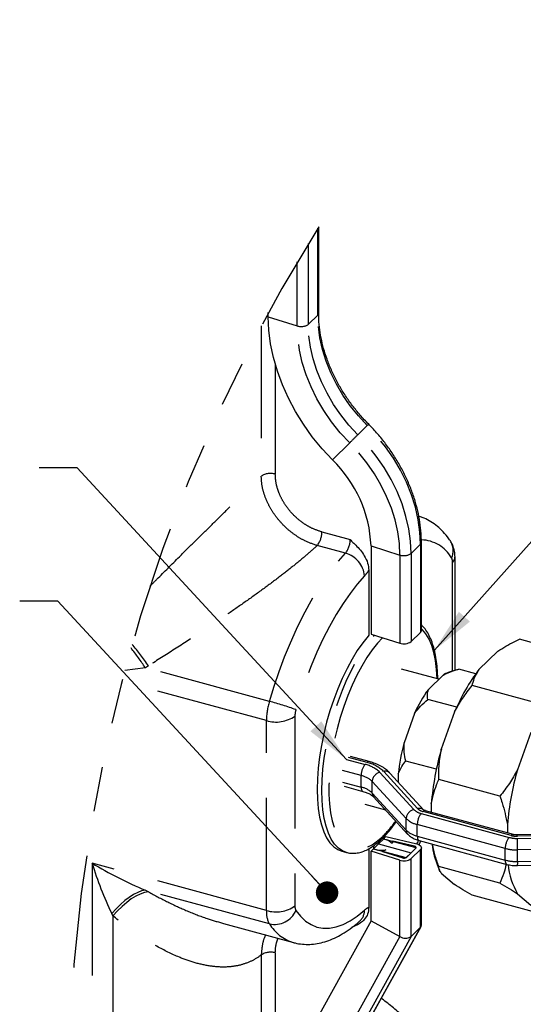
# Model space of a CAD drawing. Extents: x 0 to 51.4, y -3.7 to 7.6.
# Drawn here: x 2 to 3.1, y 2.7 to 4.9 of the extents above; entities that cross this region are included whole.
import ezdxf

# ---------------------------------------------------------------- set-up
doc = ezdxf.new("R2010")
doc.units = 0
doc.header["$MEASUREMENT"] = 0
doc.linetypes.add('PHANTOM', pattern=[0.5, 0.25, -0.05, 0.05, -0.05, 0.05, -0.05])
doc.layers.add('OBJ', color=7, linetype='CONTINUOUS')
doc.layers.add('TXT', color=4, linetype='CONTINUOUS')
doc.styles.get("Standard").update_dxf_attribs({"font": 'simplex.shx'})
doc.dimstyles.get("Standard").update_dxf_attribs({"dimtxt": 0.18, "dimasz": 0.18, "dimexe": 0.18, "dimexo": 0.0625, "dimgap": 0.09, "dimtad": 0, "dimtih": 1, "dimtoh": 1, "dimdec": 4, "dimzin": 0, "dimdsep": 46, "dimtxsty": 'Standard', "dimcen": 0.09, "dimadec": 0, "dimazin": 0, "dimtfac": 1, "dimtdec": 4, "dimtofl": 0, "dimtmove": 0, "dimatfit": 3, "dimfxl": 0, "dimtolj": 1, "dimtzin": 0, "dimarcsym": 0})

msp = doc.modelspace()

# ---------------------------------------------------------------- linework, layer by layer
at = {"layer": 'OBJ', "color": 8, "linetype": 'PHANTOM', "lineweight": -3}
for p, q in [((2.658, 4.2127), (2.658, 4.4058)), ((2.6371, 4.1923), (2.6371, 4.372)), ((2.6123, 4.1888), (2.6123, 4.331)), ((2.5481, 4.209), (2.6123, 4.1888)), ((2.6371, 4.1923), (2.658, 4.2127)), ((2.5324, 4.189), (2.5324, 3.855)), ((2.5636, 4.1034), (2.5636, 3.8595)), ((2.747, 3.9469), (2.7679, 3.9673)), ((2.6907, 3.8909), (2.7288, 3.9289)), ((2.6671, 3.731), (2.7299, 3.714)), ((2.7194, 3.6837), (2.6567, 3.7008)), ((2.7762, 3.7), (2.8404, 3.6798)), ((2.8651, 3.6833), (2.886, 3.7038)), ((2.886, 3.7038), (2.886, 3.5079)), ((2.8404, 3.6798), (2.8404, 3.4839)), ((2.8651, 3.6833), (2.8651, 3.4874)), ((2.9573, 3.4231), (2.9573, 3.6637)), ((2.2821, 3.4337), (2.2751, 3.4294)), ((2.5505, 3.3545), (2.2751, 3.4294)), ((2.5439, 3.312), (2.2231, 3.3992)), ((2.5439, 2.8901), (2.5439, 3.312)), ((2.6072, 3.3221), (2.6072, 2.9002)), ((2.7216, 3.2258), (2.763, 3.2146)), ((2.7673, 3.2189), (2.726, 3.2301)), ((2.7542, 3.19), (2.7129, 3.2012)), ((2.7958, 3.1969), (2.8713, 3.1144)), ((2.8797, 3.1165), (2.8043, 3.199)), ((2.7129, 3.1755), (2.7542, 3.1643)), ((2.7542, 3.1643), (2.7542, 3.19)), ((2.8543, 3.0942), (2.7788, 3.1767)), ((2.7788, 3.151), (2.7788, 3.1767)), ((2.7788, 3.151), (2.8543, 3.0685)), ((3.0873, 3.0568), (2.8921, 3.1098)), ((2.8543, 3.0685), (2.8543, 3.0942)), ((2.8877, 3.1056), (3.083, 3.0525)), ((3.0742, 3.0279), (2.8789, 3.0809)), ((2.8789, 3.0552), (2.8789, 3.0809)), ((2.8789, 3.0552), (3.0742, 3.0022)), ((3.2965, 3.0574), (3.1011, 3.0551)), ((3.1013, 3.0503), (3.2968, 3.0526)), ((2.8728, 3.0299), (2.8728, 3.0327)), ((2.886, 2.8527), (2.886, 3.0257)), ((3.0742, 3.0022), (3.0742, 3.0279)), ((3.2972, 3.0269), (3.1018, 3.0245)), ((3.1018, 2.9988), (3.1018, 3.0245)), ((2.8404, 2.8323), (2.8404, 3.0018)), ((2.8651, 2.8323), (2.8651, 3.0053)), ((3.1018, 2.9988), (3.2972, 3.0012)), ((2.5439, 2.8901), (2.1566, 2.9954)), ((2.1566, 2.9954), (2.1566, 2.5232)), ((2.5505, 2.8603), (2.2751, 2.9352)), ((2.2751, 2.9352), (2.2821, 2.9313)), ((2.2029, 2.8781), (2.2004, 2.8831)), ((2.2029, 2.8781), (2.2029, 2.5197)), ((2.886, 2.8527), (2.7352, 2.5803)), ((2.8404, 2.8323), (2.6911, 2.5627)), ((2.8651, 2.8323), (2.7143, 2.5599)), ((2.5324, 2.7913), (2.5324, 2.6401)), ((2.5636, 2.7959), (2.5636, 2.6447))]:
    msp.add_line(p, q, dxfattribs=at)
at = {"layer": 'OBJ', "color": 7, "linetype": 'Continuous', "lineweight": -3}
for p, q in [((2.66, 4.2169), (2.66, 4.4091)), ((2.5481, 4.209), (2.5481, 4.2182)), ((2.7762, 3.7), (2.7762, 3.5041)), ((2.888, 3.5121), (2.888, 3.708)), ((2.9627, 3.4236), (2.9627, 3.675)), ((2.7713, 3.6459), (2.7713, 3.5014)), ((2.7762, 3.5041), (2.8404, 3.4839)), ((2.7817, 3.5024), (2.7817, 3.4986)), ((2.8651, 3.4874), (2.886, 3.5079)), ((3.2419, 3.4556), (3.1059, 3.4926)), ((3.0577, 3.4662), (3.0159, 3.4254)), ((2.9268, 3.4039), (2.8438, 3.4265)), ((2.9363, 3.4132), (2.9035, 3.3812)), ((2.9586, 3.4224), (2.9475, 3.4186)), ((3.0088, 3.416), (2.9709, 3.4263)), ((3.1368, 3.353), (3.0008, 3.39)), ((2.9664, 3.3416), (2.902, 3.3591)), ((2.8727, 3.3277), (2.8495, 3.2625)), ((2.9618, 3.3315), (2.9323, 3.2485)), ((3.131, 3.2855), (3.1015, 3.2025)), ((2.7723, 3.2209), (2.7309, 3.2321)), ((2.9213, 3.2037), (2.8533, 3.2221)), ((2.8936, 3.113), (2.8181, 3.1955)), ((2.8368, 3.1935), (2.8368, 3.1752)), ((3.0625, 3.144), (2.9265, 3.1809)), ((2.7167, 3.166), (2.758, 3.1547)), ((2.782, 3.1425), (2.8574, 3.06)), ((2.7622, 3.1261), (2.8084, 3.1135)), ((3.0923, 3.0588), (2.897, 3.1118)), ((2.9099, 3.1272), (2.9099, 3.1083)), ((3.0791, 3.0813), (3.0791, 3.0624)), ((2.7926, 3.038), (2.8036, 3.0487)), ((2.7926, 3.0423), (2.7926, 3.038)), ((2.8036, 3.0487), (2.8091, 3.0541)), ((2.8036, 3.0487), (2.8036, 3.0525)), ((2.8137, 3.0464), (2.8036, 3.0487)), ((2.8036, 3.0487), (2.8036, 3.0487)), ((2.8761, 3.029), (2.8036, 3.0487)), ((2.8091, 3.0541), (2.8777, 3.0382)), ((2.8234, 3.0386), (2.8137, 3.0464)), ((2.8137, 3.046), (2.8137, 3.0464)), ((2.825, 3.0438), (2.8234, 3.0386)), ((2.8728, 3.0327), (2.825, 3.0438)), ((2.825, 3.0429), (2.825, 3.0438)), ((2.8828, 3.0457), (3.078, 2.9926)), ((2.8828, 3.0363), (2.887, 3.0445)), ((3.2963, 3.0601), (3.1009, 3.0578)), ((2.7116, 3.0218), (2.7219, 3.019)), ((2.7713, 3.0273), (2.7713, 2.8966)), ((2.7762, 3.022), (2.7816, 3.0273)), ((2.7762, 2.8668), (2.7762, 3.022)), ((2.8404, 3.0018), (2.7762, 3.022)), ((2.7816, 3.0273), (2.7911, 3.0244)), ((2.7926, 3.038), (2.7817, 3.0274)), ((2.7817, 3.0337), (2.7817, 3.0274)), ((2.7817, 3.0274), (2.8542, 3.0076)), ((2.7911, 3.0244), (2.8091, 3.0246)), ((2.7926, 3.038), (2.8652, 3.0183)), ((2.8091, 3.0246), (2.8017, 3.021)), ((2.8017, 3.021), (2.8465, 3.0069)), ((2.8547, 3.0081), (2.8756, 3.0285)), ((2.886, 3.0257), (2.8651, 3.0053)), ((2.8652, 3.0183), (2.8761, 3.029)), ((2.888, 2.8573), (2.888, 3.0299)), ((2.8652, 3.0183), (2.8542, 3.0076)), ((2.9254, 2.9861), (2.9283, 2.9796)), ((3.0625, 2.9509), (2.9265, 2.9879)), ((3.1016, 2.9897), (3.297, 2.9921)), ((2.9323, 2.9731), (2.9618, 2.9477)), ((3.1368, 2.8869), (3.0008, 2.9239)), ((3.1015, 2.9271), (3.131, 2.9017)), ((2.7762, 2.8668), (2.6331, 2.6084)), ((2.7762, 2.8668), (2.8404, 2.8323)), ((2.4486, 2.8611), (2.6038, 2.8189)), ((2.7365, 2.582), (2.8873, 2.8544)), ((2.8651, 2.8323), (2.886, 2.8527))]:
    msp.add_line(p, q, dxfattribs=at)
at = {"layer": 'OBJ', "color": 7, "linetype": 'Continuous', "lineweight": -3, "flags": 128}
for points in [[(2.6907, 3.8909), (2.6674, 3.916), (2.6458, 3.9424), (2.6261, 3.9701), (2.6083, 3.9987), (2.5927, 4.028), (2.5793, 4.058), (2.5682, 4.0883), (2.5595, 4.1188), (2.5532, 4.1492), (2.5494, 4.1793), (2.5481, 4.209)], [(2.7713, 3.5014), (2.7699, 3.4998), (2.7577, 3.4846), (2.7457, 3.4674), (2.7341, 3.4484), (2.723, 3.4278), (2.7124, 3.4058), (2.7024, 3.3826), (2.6933, 3.3585), (2.685, 3.3336), (2.6777, 3.3082), (2.6713, 3.2826), (2.666, 3.2569), (2.6619, 3.2315), (2.6589, 3.2066), (2.6571, 3.1824), (2.6565, 3.1592), (2.6571, 3.1371), (2.6589, 3.1164), (2.6619, 3.0974), (2.666, 3.0801), (2.6713, 3.0647), (2.6777, 3.0515), (2.685, 3.0405), (2.6933, 3.0317), (2.7024, 3.0254), (2.7116, 3.0218)], [(2.8756, 3.0285), (2.8761, 3.0291), (2.8763, 3.0297), (2.8763, 3.0303), (2.876, 3.0309), (2.8755, 3.0315), (2.8748, 3.032), (2.8739, 3.0324), (2.8728, 3.0327)], [(2.8777, 3.0382), (2.8808, 3.0373), (2.8834, 3.036), (2.8856, 3.0346), (2.8871, 3.0329), (2.8879, 3.0311), (2.888, 3.0292), (2.8873, 3.0274), (2.886, 3.0257)]]:
    msp.add_lwpolyline(points, dxfattribs=at)
at = {"layer": 'OBJ', "color": 8, "linetype": 'PHANTOM', "lineweight": -3, "flags": 128}
for points in [[(2.7679, 3.9673), (2.7482, 3.9887), (2.7302, 4.0113), (2.7138, 4.0349), (2.6994, 4.0595), (2.687, 4.0846), (2.6766, 4.1102), (2.6685, 4.1361), (2.6627, 4.1619), (2.6592, 4.1875), (2.658, 4.2127)], [(2.7288, 3.9289), (2.7079, 3.9515), (2.6888, 3.9755), (2.6715, 4.0005), (2.6562, 4.0265), (2.643, 4.0531), (2.6321, 4.0803), (2.6235, 4.1076), (2.6173, 4.135), (2.6136, 4.1621), (2.6123, 4.1888)], [(2.747, 3.9469), (2.7273, 3.9683), (2.7092, 3.9909), (2.6929, 4.0145), (2.6785, 4.039), (2.666, 4.0642), (2.6557, 4.0898), (2.6476, 4.1156), (2.6418, 4.1415), (2.6382, 4.1671), (2.6371, 4.1923)], [(2.886, 3.7038), (2.8847, 3.7308), (2.8809, 3.7583), (2.8747, 3.7861), (2.8659, 3.8138), (2.8549, 3.8413), (2.8415, 3.8684), (2.826, 3.8947), (2.8085, 3.9201), (2.789, 3.9444), (2.7679, 3.9673)], [(2.8651, 3.6833), (2.8638, 3.7104), (2.86, 3.7379), (2.8537, 3.7657), (2.845, 3.7934), (2.8339, 3.8209), (2.8206, 3.8479), (2.8051, 3.8743), (2.7875, 3.8997), (2.7681, 3.924), (2.747, 3.9469)], [(2.8404, 3.6798), (2.8392, 3.7054), (2.8356, 3.7314), (2.8296, 3.7576), (2.8214, 3.7839), (2.8109, 3.8099), (2.7983, 3.8354), (2.7837, 3.8603), (2.7671, 3.8843), (2.7487, 3.9072), (2.7288, 3.9289)], [(2.5505, 3.3545), (2.5608, 3.3881), (2.5721, 3.4212), (2.5842, 3.4534), (2.5971, 3.4848), (2.6107, 3.5151), (2.6249, 3.5441), (2.6398, 3.5717), (2.6551, 3.5978), (2.6708, 3.6221), (2.6868, 3.6446), (2.703, 3.6652), (2.7194, 3.6837)], [(2.7619, 3.6333), (2.7458, 3.615), (2.7298, 3.5945), (2.7141, 3.5719), (2.6987, 3.5474), (2.6839, 3.5211), (2.6695, 3.4932), (2.6559, 3.4639), (2.643, 3.4333), (2.6309, 3.4017), (2.6197, 3.3693), (2.6094, 3.3362)], [(2.7221, 3.019), (2.7128, 3.0226), (2.7037, 3.0289), (2.6954, 3.0376), (2.688, 3.0487), (2.6817, 3.0619), (2.6764, 3.0773), (2.6722, 3.0946), (2.6692, 3.1136), (2.6674, 3.1343), (2.6668, 3.1563), (2.6674, 3.1796), (2.6692, 3.2038), (2.6722, 3.2287), (2.6764, 3.2541), (2.6817, 3.2797), (2.688, 3.3054), (2.6954, 3.3308), (2.7037, 3.3557), (2.7128, 3.3798), (2.7227, 3.403), (2.7333, 3.425), (2.7445, 3.4456), (2.7561, 3.4646), (2.7681, 3.4818), (2.7803, 3.497), (2.7843, 3.5016)], [(2.9231, 3.4049), (2.9219, 3.4258), (2.9195, 3.4454), (2.9158, 3.4632), (2.911, 3.4791), (2.9051, 3.4929), (2.8981, 3.5044), (2.8902, 3.5137), (2.888, 3.5156)], [(2.8018, 3.4961), (2.7908, 3.4843), (2.7788, 3.4691), (2.767, 3.452), (2.7555, 3.4331), (2.7446, 3.4125), (2.7342, 3.3906), (2.7246, 3.3675), (2.7158, 3.3434), (2.7078, 3.3187), (2.7009, 3.2935), (2.695, 3.2682), (2.6901, 3.2429), (2.6865, 3.218), (2.684, 3.1937), (2.6828, 3.1702), (2.6828, 3.1478), (2.684, 3.1267), (2.6865, 3.1072), (2.6901, 3.0894), (2.695, 3.0735), (2.7009, 3.0597), (2.7078, 3.0482), (2.7158, 3.0389), (2.7246, 3.0321), (2.7342, 3.0278), (2.7446, 3.0261), (2.7555, 3.0269), (2.767, 3.0303), (2.7788, 3.0362), (2.7908, 3.0446), (2.803, 3.0553)], [(2.2751, 3.4294), (2.2527, 3.4261), (2.2294, 3.4232)], [(2.7542, 3.1643), (2.7544, 3.1613), (2.7549, 3.1588), (2.7557, 3.1568), (2.7568, 3.1554), (2.758, 3.1547)], [(2.8781, 3.0381), (2.8806, 3.0428), (2.882, 3.0453)], [(2.8789, 3.0552), (2.8791, 3.0523), (2.8796, 3.0497), (2.8804, 3.0477), (2.8815, 3.0464), (2.8828, 3.0457)], [(3.0742, 3.0022), (3.0744, 2.9992), (3.0749, 2.9967), (3.0757, 2.9947), (3.0768, 2.9933), (3.078, 2.9926)], [(2.2751, 2.9352), (2.2668, 2.9334), (2.258, 2.9301), (2.2488, 2.9254), (2.2393, 2.9193), (2.2296, 2.912), (2.2198, 2.9034), (2.2101, 2.8938), (2.2004, 2.8831)], [(2.2821, 2.9313), (2.2732, 2.9297), (2.2639, 2.9265), (2.254, 2.9218), (2.2439, 2.9157), (2.2336, 2.9081), (2.2233, 2.8992), (2.213, 2.8892), (2.2029, 2.8781)], [(2.6094, 2.8902), (2.6197, 2.8772), (2.6309, 2.8666), (2.643, 2.8586), (2.6559, 2.8533), (2.6695, 2.8507), (2.6839, 2.8507), (2.6987, 2.8535), (2.7141, 2.8589), (2.7298, 2.867), (2.7458, 2.8776), (2.7619, 2.8908)]]:
    msp.add_lwpolyline(points, dxfattribs=at)
at = {"layer": 'OBJ', "color": 7, "linetype": 'PHANTOM', "lineweight": -3}
msp.add_arc((5.7331, 2.4799), 3.6284, 147.8816, 187.9713, dxfattribs=at)
at = {"layer": 'OBJ', "color": 8, "linetype": 'PHANTOM', "lineweight": -3}
for centre, radius, start, end in [((2.6542, 4.2171), 0.00581, 310.5183, 358.121), ((2.6213, 4.2146), 0.0273, 250.8979, 305.2343), ((2.8343, 3.9013), 0.0936, 132.5472, 135.1504), ((4.677, 1.974), 2.76, 134.3708, 134.9023), ((2.5528, 3.8242), 0.0369, 73.0947, 123.5728), ((2.6182, 3.731), 0.0489, 321.8788, 0.0725), ((2.681, 3.7139), 0.0489, 321.8791, 0.0722), ((2.8822, 3.7082), 0.00581, 310.5215, 358.0664), ((2.8854, 3.6328), 0.0807, 30.3687, 88.1099), ((2.9197, 3.69), 0.039, 335.1642, 32.9538), ((2.7041, 3.6277), 0.0581, 5.5442, 74.6893), ((2.8493, 3.7057), 0.0273, 250.8979, 305.2343), ((2.9471, 3.6755), 0.0156, 310.6422, 357.9515), ((2.9389, 3.6648), 0.0184, 356.4216, 28.4548), ((2.7045, 3.6861), 0.078, 317.3934, 328.9491), ((1.7376, 3.054), 0.6638, 34.891, 40.0694), ((1.7844, 3.1078), 0.5866, 33.2444, 38.5379), ((2.6995, 3.3098), 0.1556, 163.2797, 179.191), ((2.368, 2.6622), 0.716, 70.2916, 75.2328), ((2.6591, 3.3213), 0.0519, 163.2794, 179.191), ((2.5654, 3.3809), 0.0722, 252.6966, 305.3988), ((2.7714, 3.2159), 0.00507, 80.7483, 143.952), ((2.7502, 3.1429), 0.0779, 46.0492, 77.3082), ((2.7926, 3.1902), 0.0383, 140.5136, 180.3431), ((2.7477, 3.147), 0.0693, 46.0506, 77.3069), ((2.801, 3.1753), 0.0222, 103.5999, 176.3237), ((2.8084, 3.1857), 0.0138, 45.1049, 107.1462), ((2.7428, 3.1393), 0.0519, 46.0495, 77.308), ((2.7428, 3.1136), 0.0519, 46.0495, 77.308), ((2.7912, 3.1507), 0.0123, 178.469, 221.7508), ((2.8765, 3.0928), 0.0222, 103.5993, 176.3244), ((2.8953, 3.1393), 0.0346, 226.0499, 257.3074), ((2.8838, 3.1032), 0.0138, 45.2328, 107.1386), ((2.8978, 3.1352), 0.026, 226.0534, 257.3039), ((2.8962, 3.1069), 0.00506, 80.6432, 144.0559), ((2.6278, 3.2306), 0.2478, 314.9777, 325.0948), ((2.8904, 3.1316), 0.0519, 226.0505, 257.3068), ((2.9173, 3.0812), 0.0383, 140.5136, 180.3431), ((2.8904, 3.1059), 0.0519, 226.0505, 257.3068), ((2.8666, 3.0682), 0.0123, 178.4639, 221.8017), ((3.1126, 3.0281), 0.0383, 140.5119, 180.3441), ((3.1002, 3.1179), 0.0677, 255.2336, 270.9487), ((3.0916, 3.0533), 0.00547, 83.9657, 141.5343), ((3.1003, 3.1058), 0.0508, 255.2316, 270.9498), ((3.0886, 3.0554), 0.0125, 358.6662, 10.9748), ((2.3999, 3.0254), 0.7019, 359.9257, 2.0261), ((3.1001, 3.1261), 0.1015, 255.2312, 270.9484), ((3.1001, 3.1003), 0.1015, 255.2312, 270.9484), ((3.0272, 2.996), 0.0747, 355.1685, 2.1546), ((2.6353, 3.7913), 0.9288, 238.9741, 247.1796), ((2.9171, 3.228), 0.7953, 197.0095, 205.6982), ((2.599, 2.8866), 0.0552, 176.4219, 208.4539), ((2.5654, 2.9591), 0.0722, 252.6959, 305.3988), ((2.5621, 2.9105), 0.0515, 256.9728, 336.8443), ((2.6256, 2.899), 0.0184, 176.4217, 208.4548), ((2.7298, 2.8906), 0.0321, 312.7503, 0.3729), ((2.7807, 2.8709), 0.0274, 110.0276, 133.2974), ((2.6326, 2.9109), 0.0964, 211.6406, 252.4525), ((2.5528, 2.7606), 0.0369, 73.0947, 123.5744)]:
    msp.add_arc(centre, radius, start, end, dxfattribs=at)
at = {"layer": 'OBJ', "color": 7, "linetype": 'Continuous', "lineweight": -3}
for centre, radius, start, end in [((2.4962, 3.6892), 0.2802, 2.2205, 46.0459), ((2.8822, 3.5123), 0.00581, 310.5128, 358.1264), ((2.8493, 3.5098), 0.0273, 250.896, 305.2362), ((2.9662, 3.3653), 0.0565, 109.3666, 122.0247), ((3.3658, 3.1614), 0.4383, 142.9618, 157.1742), ((3.1378, 3.2107), 0.2898, 143.9522, 156.1841), ((3.261, 3.1508), 0.4264, 164.8042, 174.2513), ((3.5524, 3.0712), 0.6449, 164.0421, 175.0134), ((3.7215, 3.0252), 0.6449, 164.0422, 175.0134), ((3.0991, 3.0607), 0.189, 186.9236, 203.2166), ((2.8493, 3.0276), 0.0273, 250.896, 305.2362), ((2.8494, 3.0155), 0.00911, 250.8977, 305.2305), ((3.2511, 3.0111), 0.1716, 186.4222, 209.318), ((2.8817, 2.8574), 0.00633, 312.7834, 359.6633), ((2.8527, 2.8516), 0.0229, 237.2146, 302.5609)]:
    msp.add_arc(centre, radius, start, end, dxfattribs=at)
for points, knots in [([(2.771, 3.9703), (2.7677, 3.9736), (2.7582, 3.9835), (2.7433, 4.0007), (2.727, 4.0221), (2.7123, 4.0444), (2.6992, 4.0673), (2.6879, 4.0908), (2.6784, 4.1145), (2.6708, 4.1384), (2.6651, 4.1623), (2.6615, 4.186), (2.6601, 4.2042), (2.66, 4.2145), (2.66, 4.2169)], [0, 0, 0, 0, 0.050831, 0.148465, 0.245651, 0.342049, 0.437358, 0.531299, 0.623621, 0.714109, 0.802589, 0.888936, 0.973087, 1, 1, 1, 1]), ([(2.888, 3.708), (2.888, 3.7124), (2.8878, 3.7251), (2.8858, 3.7463), (2.8816, 3.7715), (2.8753, 3.7968), (2.867, 3.822), (2.8567, 3.8469), (2.8446, 3.8714), (2.8307, 3.8953), (2.8152, 3.9185), (2.798, 3.9407), (2.7831, 3.9578), (2.7738, 3.9674), (2.771, 3.9703)], [0, 0, 0, 0, 0.044959, 0.129887, 0.216592, 0.305046, 0.395131, 0.486693, 0.579547, 0.673482, 0.768269, 0.863664, 0.959414, 1, 1, 1, 1]), ([(2.9524, 3.7112), (2.9502, 3.7143), (2.9443, 3.7226), (2.9338, 3.7345), (2.9202, 3.7466), (2.9058, 3.7562), (2.8929, 3.7628), (2.8848, 3.7651), (2.8822, 3.7659)], [0, 0, 0, 0, 0.123439, 0.33933, 0.524364, 0.720835, 0.90974, 1, 1, 1, 1]), ([(2.7299, 3.714), (2.7299, 3.714), (2.732, 3.7119), (2.7362, 3.7079), (2.7439, 3.7003), (2.7527, 3.6906), (2.7621, 3.6774), (2.7695, 3.6625), (2.7707, 3.6512), (2.7713, 3.6459)], [0, 0, 0, 0, 0.001434, 0.107101, 0.212714, 0.400602, 0.586343, 0.804791, 1, 1, 1, 1]), ([(2.9627, 3.675), (2.9626, 3.6775), (2.9624, 3.6838), (2.9607, 3.6933), (2.9574, 3.703), (2.954, 3.7085), (2.9524, 3.7112)], [0, 0, 0, 0, 0.202539, 0.493891, 0.750606, 1, 1, 1, 1]), ([(2.9244, 3.4046), (2.9244, 3.4092), (2.9241, 3.4205), (2.9225, 3.438), (2.9197, 3.4566), (2.9157, 3.4739), (2.9106, 3.4896), (2.9042, 3.5035), (2.8969, 3.5154), (2.8908, 3.5218), (2.888, 3.5247)], [0, 0, 0, 0, 0.107829, 0.263621, 0.410413, 0.547894, 0.676069, 0.79528, 0.905968, 1, 1, 1, 1]), ([(3.0577, 3.4662), (3.0696, 3.4735), (3.0852, 3.4831), (3.1019, 3.4907), (3.1059, 3.4926)], [0, 0, 0, 0, 0.759939, 1, 1, 1, 1]), ([(2.9363, 3.4132), (2.9411, 3.4154), (2.9512, 3.42), (2.9629, 3.4239), (2.9697, 3.4259), (2.9709, 3.4263)], [0, 0, 0, 0, 0.431238, 0.894604, 1, 1, 1, 1]), ([(3.0008, 3.39), (3.0022, 3.3951), (3.0056, 3.4076), (3.0121, 3.4188), (3.0159, 3.4254)], [0, 0, 0, 0, 0.408497, 1, 1, 1, 1]), ([(2.902, 3.3591), (2.9016, 3.3627), (2.9007, 3.3701), (2.9025, 3.3774), (2.9035, 3.3812)], [0, 0, 0, 0, 0.478458, 1, 1, 1, 1]), ([(2.9618, 3.3315), (2.9676, 3.3416), (2.9792, 3.362), (2.9936, 3.3806), (3.0008, 3.39)], [0, 0, 0, 0, 0.496555, 1, 1, 1, 1]), ([(2.8727, 3.3277), (2.8771, 3.3333), (2.886, 3.3446), (2.8966, 3.3542), (2.902, 3.3591)], [0, 0, 0, 0, 0.4958, 1, 1, 1, 1]), ([(2.8533, 3.2221), (2.8521, 3.2287), (2.8495, 3.242), (2.8495, 3.2556), (2.8495, 3.2625)], [0, 0, 0, 0, 0.492947, 1, 1, 1, 1]), ([(2.9265, 3.1809), (2.9266, 3.1921), (2.9269, 3.2148), (2.9305, 3.2372), (2.9323, 3.2485)], [0, 0, 0, 0, 0.494982, 1, 1, 1, 1]), ([(2.8181, 3.1955), (2.8165, 3.1972), (2.8122, 3.2016), (2.8035, 3.2079), (2.792, 3.2141), (2.7814, 3.2183), (2.7746, 3.2202), (2.7723, 3.2209)], [0, 0, 0, 0, 0.127648, 0.355021, 0.600776, 0.864201, 1, 1, 1, 1]), ([(2.8368, 3.1935), (2.8387, 3.1981), (2.8426, 3.2073), (2.8489, 3.2165), (2.8527, 3.2213), (2.8533, 3.2221)], [0, 0, 0, 0, 0.4510349, 0.9007828, 1, 1, 1, 1]), ([(3.1015, 3.2025), (3.0957, 3.1924), (3.0841, 3.1719), (3.0697, 3.1533), (3.0625, 3.144)], [0, 0, 0, 0, 0.496555, 1, 1, 1, 1]), ([(2.9099, 3.1272), (2.9132, 3.1414), (2.9174, 3.1598), (2.9248, 3.177), (2.9265, 3.1809)], [0, 0, 0, 0, 0.774224, 1, 1, 1, 1]), ([(2.758, 3.1547), (2.7597, 3.1542), (2.7642, 3.153), (2.7707, 3.1503), (2.7769, 3.1469), (2.7804, 3.1442), (2.7817, 3.1427), (2.782, 3.1425)], [0, 0, 0, 0, 0.189069, 0.513685, 0.77816, 0.963758, 1, 1, 1, 1]), ([(3.0625, 3.144), (3.0641, 3.1392), (3.0713, 3.1188), (3.0757, 3.0975), (3.0791, 3.0813)], [0, 0, 0, 0, 0.233795, 1, 1, 1, 1]), ([(2.897, 3.1118), (2.8964, 3.112), (2.8952, 3.1124), (2.894, 3.1129), (2.8934, 3.1133), (2.8933, 3.1133)], [0, 0, 0, 0, 0.483228, 0.901949, 1, 1, 1, 1]), ([(2.7222, 3.019), (2.7224, 3.0189), (2.7261, 3.0175), (2.734, 3.017), (2.7455, 3.0175), (2.7573, 3.0205), (2.7693, 3.0257), (2.7815, 3.0332), (2.792, 3.0415), (2.8006, 3.0494), (2.8094, 3.0584), (2.8196, 3.0704), (2.8278, 3.081), (2.8318, 3.0871), (2.8321, 3.0876)], [0, 0, 0, 0, 0.005397, 0.086496, 0.168919, 0.255798, 0.350149, 0.453939, 0.567851, 0.641928, 0.708281, 0.842527, 0.985482, 1, 1, 1, 1]), ([(2.8574, 3.06), (2.8589, 3.0585), (2.8625, 3.0549), (2.8698, 3.0504), (2.877, 3.0473), (2.8815, 3.046), (2.8828, 3.0457)], [0, 0, 0, 0, 0.207118, 0.519711, 0.865584, 1, 1, 1, 1]), ([(3.1009, 3.0578), (3.1, 3.0578), (3.0975, 3.0578), (3.0946, 3.0582), (3.0927, 3.0587), (3.0923, 3.0588)], [0, 0, 0, 0, 0.315765, 0.837489, 1, 1, 1, 1]), ([(2.9265, 2.9879), (2.9235, 2.9966), (2.9178, 3.0129), (2.9144, 3.0297), (2.9128, 3.0375)], [0, 0, 0, 0, 0.5377182, 1, 1, 1, 1]), ([(2.9323, 2.9731), (2.9305, 2.9756), (2.9273, 2.9801), (2.9267, 2.9855), (2.9265, 2.9879)], [0, 0, 0, 0, 0.5669, 1, 1, 1, 1]), ([(3.0761, 2.9931), (3.0746, 2.9863), (3.0713, 2.9718), (3.0655, 2.9581), (3.0625, 2.9509)], [0, 0, 0, 0, 0.474154, 1, 1, 1, 1]), ([(3.078, 2.9926), (3.08, 2.9921), (3.0856, 2.9907), (3.0935, 2.9898), (3.0994, 2.9897), (3.1016, 2.9897)], [0, 0, 0, 0, 0.252546, 0.727209, 1, 1, 1, 1]), ([(3.0008, 2.9239), (2.9938, 2.9279), (2.9806, 2.9354), (2.9679, 2.9437), (2.9618, 2.9477)], [0, 0, 0, 0, 0.526539, 1, 1, 1, 1]), ([(3.0625, 2.9509), (3.0694, 2.9469), (3.0827, 2.9394), (3.0954, 2.9311), (3.1015, 2.9271)], [0, 0, 0, 0, 0.526541, 1, 1, 1, 1]), ([(2.7713, 2.8966), (2.7708, 2.8917), (2.7699, 2.882), (2.7623, 2.8702), (2.7527, 2.862), (2.7439, 2.8571), (2.7374, 2.8542), (2.7346, 2.853), (2.7338, 2.8527)], [0, 0, 0, 0, 0.236777, 0.46869, 0.657454, 0.849194, 0.958182, 1, 1, 1, 1]), ([(2.6034, 2.8192), (2.6047, 2.8188), (2.6113, 2.8166), (2.6237, 2.815), (2.6402, 2.8145), (2.657, 2.8164), (2.6739, 2.8204), (2.6911, 2.8267), (2.7084, 2.8353), (2.726, 2.8464), (2.7404, 2.8573), (2.7488, 2.8646), (2.7516, 2.8671)], [0, 0, 0, 0, 0.026219, 0.127395, 0.228525, 0.331223, 0.437361, 0.548857, 0.667461, 0.794419, 0.93016, 1, 1, 1, 1]), ([(2.9508, 2.4984), (2.9489, 2.5046), (2.9444, 2.519), (2.9347, 2.5409), (2.9221, 2.5644), (2.9073, 2.5874), (2.8902, 2.61), (2.8709, 2.632), (2.8494, 2.6534), (2.8258, 2.6741), (2.8087, 2.6878), (2.7994, 2.6944), (2.7989, 2.6947)], [0, 0, 0, 0, 0.077109, 0.179278, 0.284237, 0.392485, 0.504406, 0.620281, 0.74028, 0.86449, 0.992924, 1, 1, 1, 1])]:
    msp.add_open_spline(points, degree=3, knots=knots, dxfattribs=at)
at = {"layer": 'OBJ', "color": 8, "linetype": 'PHANTOM', "lineweight": -3}
for points, knots in [([(2.2853, 3.6106), (2.2905, 3.6158), (2.3121, 3.6375), (2.3457, 3.6709), (2.3858, 3.7107), (2.4206, 3.745), (2.4552, 3.7792), (2.4887, 3.8121), (2.5133, 3.8362), (2.5275, 3.8502), (2.5312, 3.8537), (2.5324, 3.855)], [0, 0, 0, 0, 0.062714, 0.265104, 0.408672, 0.550365, 0.687069, 0.828259, 0.955863, 0.984868, 1, 1, 1, 1]), ([(2.6567, 3.7008), (2.6474, 3.7039), (2.631, 3.7096), (2.6092, 3.7226), (2.5907, 3.7369), (2.574, 3.7536), (2.5596, 3.7722), (2.5479, 3.7921), (2.5392, 3.8129), (2.5336, 3.8339), (2.5328, 3.8481), (2.5324, 3.855)], [0, 0, 0, 0, 0.138153, 0.247212, 0.358434, 0.470629, 0.582295, 0.692218, 0.799061, 0.901807, 1, 1, 1, 1]), ([(2.6671, 3.731), (2.6594, 3.7336), (2.6456, 3.7382), (2.6274, 3.749), (2.6119, 3.7609), (2.598, 3.7748), (2.586, 3.7903), (2.5762, 3.807), (2.5691, 3.8243), (2.5645, 3.8419), (2.5639, 3.8537), (2.5636, 3.8595)], [0, 0, 0, 0, 0.138321, 0.247356, 0.358466, 0.470492, 0.581988, 0.691806, 0.798639, 0.901526, 1, 1, 1, 1]), ([(2.6567, 3.7008), (2.6554, 3.6996), (2.6465, 3.6914), (2.6287, 3.6759), (2.6023, 3.6541), (2.5712, 3.6298), (2.5358, 3.6034), (2.4965, 3.5752), (2.4505, 3.5432), (2.3982, 3.5082), (2.3402, 3.4705), (2.3014, 3.4459), (2.2821, 3.4337)], [0, 0, 0, 0, 0.011181, 0.079072, 0.153934, 0.233677, 0.33578, 0.441719, 0.549193, 0.700496, 0.851462, 1, 1, 1, 1]), ([(2.2821, 2.9313), (2.2963, 2.9237), (2.3243, 2.9086), (2.3678, 2.8889), (2.409, 2.8726), (2.4364, 2.8648), (2.4487, 2.8613)], [0, 0, 0, 0, 0.266457, 0.527913, 0.788877, 1, 1, 1, 1]), ([(2.5324, 2.7913), (2.5312, 2.7904), (2.523, 2.7842), (2.5064, 2.775), (2.4812, 2.767), (2.4524, 2.7635), (2.4202, 2.7656), (2.3852, 2.7733), (2.3447, 2.7877), (2.2994, 2.8102), (2.2501, 2.8412), (2.2188, 2.8656), (2.2029, 2.8781)], [0, 0, 0, 0, 0.012855, 0.083817, 0.155326, 0.228348, 0.32117, 0.419289, 0.522086, 0.673963, 0.834013, 1, 1, 1, 1]), ([(2.5424, 2.8356), (2.5423, 2.8353), (2.5388, 2.8297), (2.5343, 2.8148), (2.5331, 2.8), (2.5324, 2.7913)], [0, 0, 0, 0, 0.020092, 0.431572, 1, 1, 1, 1]), ([(2.5636, 2.7959), (2.5639, 2.8032), (2.5644, 2.8143), (2.5685, 2.8245), (2.5699, 2.8281)], [0, 0, 0, 0, 0.652368, 1, 1, 1, 1])]:
    msp.add_open_spline(points, degree=3, knots=knots, dxfattribs=at)

# ---------------------------------------------------------------- leaders
at = {"layer": 'TXT'}
for points, override in [([(2.917, 3.4682), (4.1671, 4.869)], {"dimasz": 0.1, "dimgap": 0.12, "dimclrd": 1}), ([(2.7216, 3.2258), (2.1236, 3.8731), (2.0391, 3.8731)], {"dimscale": 1, "dimasz": 0.1, "dimgap": 0.12, "dimtad": 0, "dimclrd": 1}), ([(2.6786, 2.9297), (2.0805, 3.577), (1.996, 3.577)], {"dimasz": 0.05, "dimgap": 0.12, "dimclrd": 1, "dimldrblk": 'DOT'})]:
    msp.add_leader(points, dimstyle='Standard', override=override, dxfattribs=at)

doc.saveas('drawing.dxf')
